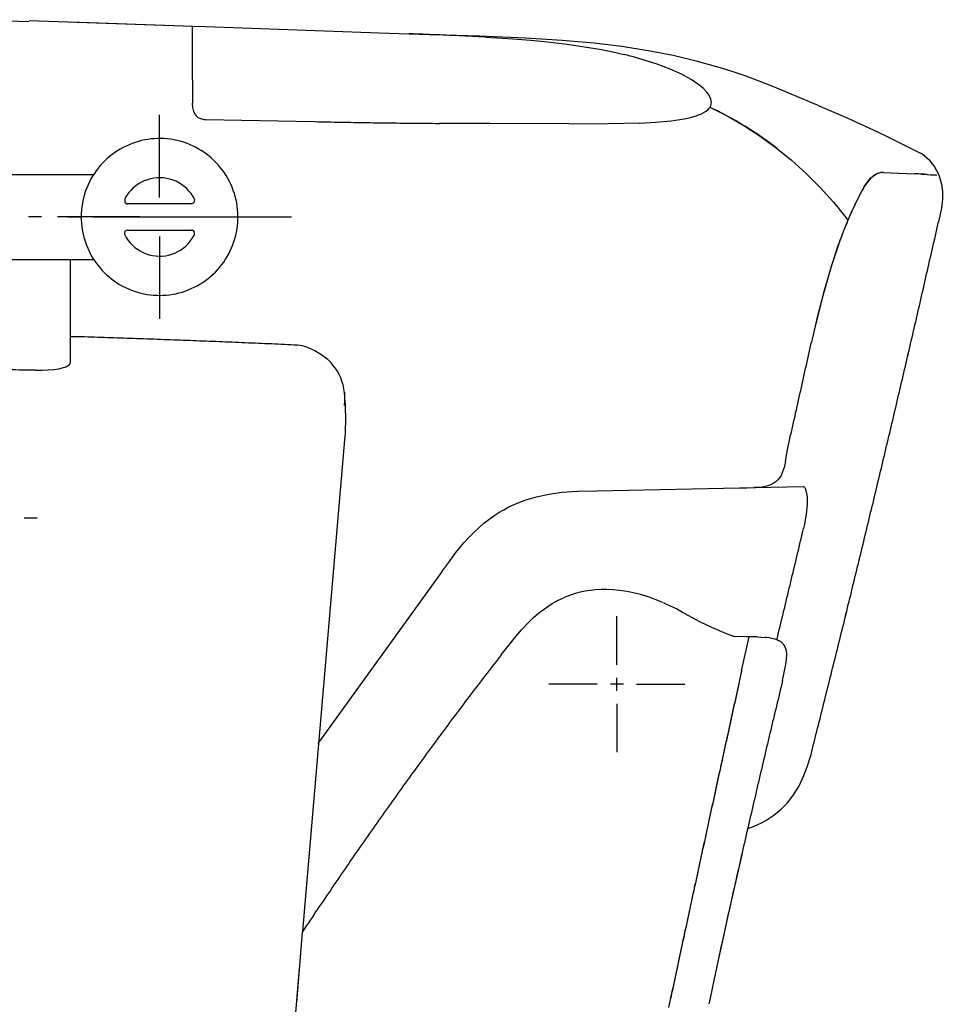
# Model space of a CAD drawing. Extents: x -1 to 7269, y -354 to 4809.
# Drawn here: x 5982 to 6123, y 836 to 987 of the extents above; entities that cross this region are included whole.
import ezdxf

# ---------------------------------------------------------------- set-up
doc = ezdxf.new("R2010")
doc.units = 0
doc.layers.add('温水洗浄便座', color=7, linetype='CONTINUOUS')

msp = doc.modelspace()

# ---------------------------------------------------------------- linework, layer by layer
at = {"layer": '温水洗浄便座', "color": 6, "linetype": 'CONTINUOUS'}
for p, q in [((5970.44, 963.39), (5992.95, 963.39)), ((5970.44, 950.38), (5992.95, 950.38))]:
    msp.add_line(p, q, dxfattribs=at)
at = {"layer": '温水洗浄便座', "color": 6, "linetype": 'CONTINUOUS', "flags": 128}
for points in [[(5983.04, 986.75), (5973.85, 987.06)], [(5983.05, 986.94), (6008.13, 986.07)], [(5989.33, 986.73), (6008.13, 986.07)], [(6008.06, 986.07), (6008.13, 986.07)], [(6008.07, 985.76), (6008.06, 986.07)], [(6008.09, 983.17), (6008.09, 983.67), (6008.09, 984.17), (6008.09, 984.67), (6008.08, 985.17), (6008.07, 985.67), (6008.07, 985.76)], [(6008.1, 986.07), (6008.14, 986.07)], [(6008.13, 986.07), (6010.1, 986)], [(6010.1, 986), (6036.63, 985.07)], [(6010.1, 986), (6036.63, 985.07)], [(6036.64, 985.07), (6045.84, 984.75)], [(6036.64, 985.07), (6041.22, 984.91)], [(6045.84, 984.74), (6045.35, 984.76), (6044.84, 984.77), (6044.34, 984.79), (6043.84, 984.81), (6043.34, 984.83), (6042.85, 984.85), (6042.35, 984.87), (6041.85, 984.88), (6041.34, 984.91), (6041.22, 984.91)], [(6045.84, 984.75), (6045.84, 984.74)], [(6052.9, 984.4), (6052.41, 984.43), (6051.91, 984.45), (6051.41, 984.48), (6050.91, 984.51), (6050.41, 984.53), (6049.91, 984.56), (6049.41, 984.58), (6048.91, 984.6), (6048.41, 984.62), (6047.91, 984.65), (6047.41, 984.67), (6046.91, 984.69), (6046.41, 984.71), (6045.91, 984.73), (6045.84, 984.74)], [(6103.75, 973.98), (6100.32, 975.42), (6096.88, 976.84), (6094.78, 977.67), (6092.65, 978.45), (6090.85, 979.06), (6089.03, 979.64), (6085.36, 980.67), (6081.62, 981.57), (6077.8, 982.32), (6073.77, 982.95), (6069.56, 983.45), (6064.64, 983.89), (6059.07, 984.23), (6051.98, 984.53), (6048.42, 984.66)], [(6052.9, 984.4), (6056.39, 984.19), (6059.86, 983.91), (6062.43, 983.66), (6064.99, 983.37), (6067.09, 983.08)], [(6008.08, 977.86), (6008.08, 978.36), (6008.09, 978.87), (6008.09, 979.37), (6008.09, 979.87), (6008.09, 980.36), (6008.09, 980.86), (6008.09, 981.36), (6008.09, 981.86), (6008.09, 982.37), (6008.09, 982.87), (6008.09, 983.17)], [(6067.09, 983.08), (6070.65, 982.48), (6072.4, 982.13), (6074.13, 981.73), (6074.17, 981.72)], [(6076.53, 981.1), (6076.05, 981.24), (6075.57, 981.36), (6075.08, 981.49), (6074.6, 981.62), (6074.17, 981.72)], [(6085.56, 977.12), (6084.4, 977.9), (6082.91, 978.71), (6081.16, 979.51), (6079.06, 980.3), (6076.53, 981.1)], [(6008.08, 977.86), (6008.08, 974.29)], [(6086.81, 975.97), (6086.22, 976.57), (6085.56, 977.12)], [(6087.27, 975.28), (6087.01, 975.7), (6086.8, 975.97)], [(6087.12, 973.48), (6087.28, 973.69), (6087.4, 973.93), (6087.47, 974.17), (6087.5, 974.41), (6087.43, 974.89), (6087.27, 975.28)], [(6008.48, 972.55), (6008.25, 973.04), (6008.11, 973.64), (6008.08, 974.29)], [(6009.99, 973.84), (6010.01, 973.84)], [(6085.36, 972.43), (6085.86, 972.62), (6086.32, 972.85), (6086.68, 973.07), (6086.99, 973.33), (6087.12, 973.48)], [(6087.27, 973.67), (6088.6, 973.01), (6089.92, 972.33), (6092.48, 970.85), (6094.98, 969.23), (6097.42, 967.46), (6099.76, 965.57), (6102.02, 963.53), (6104.16, 961.38), (6106.2, 959.12), (6108.13, 956.73), (6108.39, 956.38)], [(6092.03, 971.13), (6091.6, 971.38), (6091.17, 971.63), (6090.73, 971.87), (6090.3, 972.12), (6089.86, 972.35), (6089.41, 972.59), (6088.98, 972.82), (6088.53, 973.05), (6088.08, 973.27), (6087.63, 973.49), (6087.27, 973.67)], [(6103.75, 973.98), (6108.38, 972.01), (6112.92, 969.91), (6114.42, 969.18)], [(6003.03, 959.88), (6003.03, 972.48)], [(6008.48, 972.55), (6008.64, 972.35), (6008.83, 972.17), (6009.27, 971.93), (6009.81, 971.81), (6010.07, 971.8)], [(6081.31, 971.6), (6083.35, 971.91), (6084.27, 972.11), (6085.18, 972.37), (6085.36, 972.43)], [(6010.07, 971.8), (6026.74, 971.46)], [(6026.74, 971.46), (6027.24, 971.45), (6027.74, 971.44), (6028.24, 971.43), (6028.74, 971.42), (6029.24, 971.41), (6029.74, 971.4), (6030.24, 971.39), (6030.74, 971.39), (6031.24, 971.37), (6031.74, 971.37), (6032.24, 971.36), (6032.74, 971.35), (6033.24, 971.34), (6033.74, 971.33), (6034.24, 971.32), (6034.74, 971.32), (6035.24, 971.31), (6035.74, 971.3), (6036.24, 971.3), (6036.3, 971.3)], [(6036.3, 971.3), (6036.79, 971.29), (6037.3, 971.28), (6037.8, 971.27), (6038.3, 971.27), (6038.8, 971.27), (6039.3, 971.26), (6039.8, 971.25), (6040.29, 971.25), (6040.79, 971.25), (6041.3, 971.24), (6041.8, 971.23), (6042.3, 971.23), (6042.8, 971.22), (6043.3, 971.22), (6043.8, 971.22), (6044.29, 971.21), (6044.8, 971.21), (6045.3, 971.2), (6045.8, 971.2), (6045.87, 971.2)], [(6065.69, 971.11), (6053.56, 971.17), (6045.87, 971.2)], [(6076.53, 971.25), (6071.7, 971.13), (6066.26, 971.1), (6065.69, 971.11)], [(6076.53, 971.25), (6078.92, 971.38), (6081.31, 971.6)], [(6097.54, 967.37), (6097.14, 967.68), (6096.74, 967.98), (6096.34, 968.28), (6095.93, 968.56), (6095.52, 968.85), (6095.11, 969.14), (6094.7, 969.43), (6094.28, 969.7), (6093.87, 969.98), (6093.44, 970.25), (6093.02, 970.51), (6092.6, 970.78), (6092.17, 971.04), (6092.03, 971.13)], [(6003.03, 944.88), (6003.53, 944.89), (6004.03, 944.92), (6004.53, 944.98), (6005.02, 945.05), (6005.51, 945.14), (6006, 945.25), (6006.48, 945.39), (6006.96, 945.54), (6007.43, 945.72), (6007.89, 945.91), (6008.34, 946.12), (6008.78, 946.35), (6009.21, 946.6), (6009.64, 946.87), (6010.05, 947.15), (6010.45, 947.45), (6010.84, 947.76), (6011.21, 948.1), (6011.57, 948.45), (6011.91, 948.81), (6012.24, 949.19), (6012.55, 949.58), (6012.85, 949.98), (6013.13, 950.4), (6013.39, 950.83), (6013.63, 951.26), (6013.86, 951.71), (6014.06, 952.16), (6014.25, 952.63), (6014.42, 953.1), (6014.57, 953.57), (6014.7, 954.06), (6014.8, 954.55), (6014.89, 955.04), (6014.96, 955.53), (6015, 956.03), (6015.03, 956.53), (6015.03, 957.03), (6015.01, 957.53), (6014.98, 958.03), (6014.91, 958.52), (6014.84, 959.02), (6014.74, 959.51), (6014.62, 959.99), (6014.48, 960.47), (6014.32, 960.94), (6014.15, 961.42), (6013.94, 961.88), (6013.73, 962.32), (6013.49, 962.76), (6013.24, 963.2), (6012.97, 963.61), (6012.68, 964.02), (6012.37, 964.42), (6012.05, 964.8), (6011.71, 965.17), (6011.36, 965.52), (6010.99, 965.86), (6010.61, 966.19), (6010.22, 966.49), (6009.81, 966.79), (6009.39, 967.06), (6008.96, 967.32), (6008.52, 967.56), (6008.07, 967.77), (6007.61, 967.97), (6007.15, 968.16), (6006.67, 968.32), (6006.19, 968.46), (6005.71, 968.58), (6005.22, 968.68), (6004.73, 968.76), (6004.23, 968.82), (6003.73, 968.86), (6003.24, 968.88), (6002.74, 968.88), (6002.24, 968.85), (6001.74, 968.81), (6001.24, 968.75), (6000.75, 968.66), (6000.26, 968.56), (5999.78, 968.43), (5999.3, 968.29), (5998.83, 968.12), (5998.36, 967.94), (5997.9, 967.73), (5997.46, 967.51), (5997.02, 967.27), (5996.59, 967.01), (5996.18, 966.73), (5995.77, 966.44), (5995.38, 966.13), (5995, 965.8), (5994.64, 965.46), (5994.29, 965.1), (5993.95, 964.73), (5993.64, 964.35), (5993.33, 963.95), (5993.05, 963.54), (5992.77, 963.12), (5992.53, 962.69), (5992.29, 962.24), (5992.08, 961.79), (5991.89, 961.33), (5991.71, 960.86), (5991.55, 960.39), (5991.42, 959.91), (5991.3, 959.42), (5991.21, 958.93), (5991.13, 958.43), (5991.07, 957.94), (5991.05, 957.44), (5991.03, 956.94), (5991.04, 956.44), (5991.07, 955.94), (5991.12, 955.44), (5991.19, 954.95), (5991.28, 954.45), (5991.39, 953.97), (5991.52, 953.49), (5991.67, 953.01), (5991.84, 952.54), (5992.03, 952.08), (5992.25, 951.62), (5992.47, 951.18), (5992.72, 950.74), (5992.99, 950.32), (5993.27, 949.91), (5993.56, 949.51), (5993.88, 949.12), (5994.21, 948.75), (5994.56, 948.39), (5994.92, 948.04), (5995.29, 947.71), (5995.68, 947.4), (5996.08, 947.09), (5996.5, 946.82), (5996.92, 946.55), (5997.36, 946.3), (5997.81, 946.08), (5998.26, 945.87), (5998.72, 945.68), (5999.19, 945.51), (5999.67, 945.37), (6000.15, 945.23), (6000.64, 945.13), (6001.13, 945.03), (6001.62, 944.96), (6002.12, 944.91), (6002.62, 944.89), (6003.03, 944.88)], [(6114.41, 969.19), (6116.97, 967.94), (6119.51, 966.64)], [(6120.13, 966.25), (6119.72, 966.53), (6119.48, 966.66)], [(6120.13, 966.25), (6120.76, 965.69), (6121.3, 965.03)], [(6121.3, 965.03), (6121.24, 965.08)], [(6121.3, 965.03), (6121.64, 964.53), (6121.94, 964.01), (6122.19, 963.51), (6122.4, 962.98), (6122.7, 961.91), (6122.84, 960.79), (6122.84, 959.58), (6122.69, 958.24), (6122.36, 956.58), (6122.26, 956.13)], [(6121.3, 965.03), (6121.64, 964.53), (6121.94, 964.01), (6122.19, 963.51), (6122.4, 962.98), (6122.7, 961.91), (6122.84, 960.79), (6122.84, 959.58), (6122.69, 958.24), (6122.36, 956.58), (6122.26, 956.13)], [(6008.37, 959.61), (6008.13, 960.04), (6007.85, 960.46), (6007.53, 960.85), (6007.19, 961.21), (6006.82, 961.54), (6006.41, 961.84), (6005.99, 962.1), (6005.55, 962.33), (6005.09, 962.52), (6004.61, 962.67), (6004.12, 962.78), (6003.63, 962.85), (6003.12, 962.88), (6002.63, 962.87), (6002.13, 962.81), (6001.64, 962.72), (6001.16, 962.58), (6000.69, 962.41), (6000.24, 962.19), (5999.81, 961.95), (5999.4, 961.66), (5999.01, 961.34), (5998.66, 960.99), (5998.33, 960.61), (5998.04, 960.21), (5997.78, 959.78), (5997.69, 959.61)], [(6110.9, 961.52), (6111.26, 962.05), (6111.6, 962.5), (6111.91, 962.85), (6112.23, 963.14), (6112.75, 963.49), (6113.26, 963.68), (6113.39, 963.7)], [(6111.84, 962.76), (6112.14, 963.06), (6112.44, 963.3), (6112.72, 963.48), (6112.99, 963.6), (6113.39, 963.7)], [(6113.39, 963.7), (6113.5, 963.71)], [(6113.39, 963.7), (6113.5, 963.71)], [(6113.85, 963.7), (6113.5, 963.7)], [(6113.85, 963.7), (6113.5, 963.7)], [(6113.85, 963.7), (6116.17, 963.59), (6118.64, 963.49)], [(6113.85, 963.7), (6116.13, 963.59), (6118.64, 963.49)], [(6119.69, 963.43), (6119.19, 963.46), (6118.69, 963.49), (6118.64, 963.49)], [(6120.51, 963.37), (6120.01, 963.41), (6119.51, 963.44), (6119.01, 963.47), (6118.64, 963.49)], [(6119.69, 963.43), (6120.51, 963.37)], [(6120.51, 963.37), (6121.14, 963.33)], [(6120.51, 963.37), (6121.01, 963.34), (6121.51, 963.31)], [(6121.14, 963.33), (6121.51, 963.31)], [(6121.51, 963.31), (6121.61, 963.31)], [(6121.51, 963.31), (6121.61, 963.31)], [(6121.61, 963.31), (6121.98, 963.3)], [(6121.61, 963.31), (6121.98, 963.3)], [(6110.9, 961.52), (6110.64, 961.09), (6110.62, 961.04)], [(6110.75, 961.27), (6110.62, 961.04)], [(6110.9, 961.52), (6110.75, 961.27)], [(6111.84, 962.76), (6111.37, 962.21), (6110.9, 961.52)], [(6110.54, 960.9), (6109.48, 958.83), (6108.85, 957.44), (6108.18, 955.86), (6107.72, 954.73)], [(6110.54, 960.9), (6109.79, 959.48), (6108.99, 957.76)], [(6110.62, 961.04), (6110.54, 960.9)], [(6110.62, 961.04), (6110.54, 960.9)], [(5997.69, 959.61), (5997.69, 959.16), (5998.04, 958.89), (5998.13, 958.88)], [(6007.93, 958.88), (5998.13, 958.88)], [(6007.93, 958.88), (6008.33, 959.08), (6008.41, 959.52), (6008.37, 959.61)], [(5984.96, 956.88), (5982.96, 956.88)], [(6000.03, 956.88), (5987.43, 956.88)], [(5988.94, 956.88), (5990.94, 956.88)], [(5992.94, 956.88), (6006.94, 956.88)], [(6006.03, 956.88), (6018.63, 956.88)], [(6008.94, 956.88), (6010.94, 956.88)], [(6012.94, 956.88), (6023.22, 956.88)], [(6108.99, 957.76), (6108.78, 957.3), (6108.58, 956.84), (6108.39, 956.38), (6108.2, 955.91), (6108.01, 955.46), (6107.82, 954.99), (6107.72, 954.73)], [(6103.14, 876.21), (6103.26, 876.69), (6103.38, 877.17), (6103.5, 877.66), (6103.63, 878.15), (6103.75, 878.63), (6103.87, 879.11), (6103.99, 879.6), (6104.12, 880.09), (6104.24, 880.57), (6104.36, 881.05), (6104.48, 881.54), (6104.61, 882.03), (6104.72, 882.51), (6104.84, 882.99), (6104.96, 883.48), (6105.08, 883.97), (6105.21, 884.45), (6105.33, 884.94), (6105.45, 885.42), (6105.57, 885.91), (6105.69, 886.39), (6105.81, 886.88), (6105.93, 887.36), (6106.05, 887.85), (6106.18, 888.33), (6106.3, 888.82), (6106.42, 889.3), (6106.54, 889.79), (6106.66, 890.28), (6106.78, 890.76), (6106.9, 891.24), (6107.02, 891.73), (6107.14, 892.22), (6107.26, 892.7), (6107.38, 893.18), (6107.5, 893.67), (6107.62, 894.16), (6107.74, 894.64), (6107.86, 895.13), (6107.98, 895.61), (6108.09, 896.1), (6108.21, 896.58), (6108.33, 897.07), (6108.45, 897.56), (6108.57, 898.04), (6108.69, 898.52), (6108.81, 899.01), (6108.93, 899.5), (6109.04, 899.98), (6109.16, 900.47), (6109.28, 900.96), (6109.4, 901.44), (6109.52, 901.92), (6109.64, 902.41), (6109.76, 902.9), (6109.88, 903.39), (6110, 903.87), (6110.12, 904.36), (6110.23, 904.84), (6110.35, 905.33), (6110.47, 905.81), (6110.58, 906.3), (6110.7, 906.79), (6110.82, 907.27), (6110.93, 907.76), (6111.05, 908.24), (6111.17, 908.73), (6111.29, 909.21), (6111.41, 909.7), (6111.53, 910.19), (6111.64, 910.67), (6111.76, 911.16), (6111.87, 911.65), (6111.99, 912.13), (6112.11, 912.62), (6112.23, 913.1), (6112.34, 913.59), (6112.46, 914.07), (6112.58, 914.56), (6112.69, 915.05), (6112.81, 915.53), (6112.92, 916.02), (6113.04, 916.51), (6113.16, 917), (6113.28, 917.48), (6113.39, 917.97), (6113.51, 918.46), (6113.62, 918.94), (6113.73, 919.42), (6113.85, 919.91), (6113.97, 920.4), (6114.09, 920.88), (6114.2, 921.37), (6114.31, 921.86), (6114.43, 922.34), (6114.55, 922.83), (6114.66, 923.32), (6114.78, 923.8), (6114.89, 924.29), (6115, 924.78), (6115.12, 925.26), (6115.24, 925.75), (6115.35, 926.24), (6115.46, 926.73), (6115.58, 927.21), (6115.7, 927.7), (6115.81, 928.19), (6115.92, 928.67), (6116.04, 929.16), (6116.15, 929.65), (6116.27, 930.13), (6116.38, 930.62), (6116.49, 931.11), (6116.61, 931.59), (6116.73, 932.08), (6116.84, 932.57), (6116.95, 933.05), (6117.07, 933.54), (6117.18, 934.03), (6117.29, 934.51), (6117.4, 935), (6117.52, 935.49), (6117.63, 935.97), (6117.75, 936.46), (6117.86, 936.95), (6117.98, 937.44), (6118.09, 937.92), (6118.2, 938.41), (6118.31, 938.9), (6118.43, 939.38), (6118.54, 939.87), (6118.65, 940.36), (6118.77, 940.84), (6118.88, 941.33), (6118.98, 941.82), (6119.1, 942.3), (6119.21, 942.79), (6119.32, 943.28), (6119.44, 943.76), (6119.55, 944.25), (6119.66, 944.74), (6119.77, 945.23), (6119.89, 945.72), (6119.99, 946.21), (6120.11, 946.69), (6120.22, 947.18), (6120.33, 947.67), (6120.44, 948.15), (6120.56, 948.64), (6120.66, 949.13), (6120.78, 949.61), (6120.89, 950.1), (6121, 950.59), (6121.11, 951.08), (6121.22, 951.57), (6121.33, 952.05), (6121.45, 952.54), (6121.55, 953.03), (6121.67, 953.52), (6121.78, 954), (6121.88, 954.49), (6122, 954.98), (6122.11, 955.47), (6122.22, 955.96), (6122.26, 956.13)], [(6103.14, 876.21), (6103.26, 876.69), (6103.38, 877.17), (6103.5, 877.66), (6103.63, 878.15), (6103.75, 878.63), (6103.87, 879.11), (6103.99, 879.6), (6104.12, 880.09), (6104.24, 880.57), (6104.36, 881.05), (6104.48, 881.54), (6104.61, 882.03), (6104.72, 882.51), (6104.84, 882.99), (6104.96, 883.48), (6105.08, 883.97), (6105.21, 884.45), (6105.33, 884.94), (6105.45, 885.42), (6105.57, 885.91), (6105.69, 886.39), (6105.81, 886.88), (6105.93, 887.36), (6106.05, 887.85), (6106.18, 888.33), (6106.3, 888.82), (6106.42, 889.3), (6106.54, 889.79), (6106.66, 890.28), (6106.78, 890.76), (6106.9, 891.24), (6107.02, 891.73), (6107.14, 892.22), (6107.26, 892.7), (6107.38, 893.18), (6107.5, 893.67), (6107.62, 894.16), (6107.74, 894.64), (6107.86, 895.13), (6107.98, 895.61), (6108.1, 896.1), (6108.21, 896.58), (6108.33, 897.07), (6108.45, 897.56), (6108.57, 898.04), (6108.69, 898.52), (6108.81, 899.01), (6108.93, 899.5), (6109.04, 899.98), (6109.16, 900.47), (6109.28, 900.96), (6109.4, 901.44), (6109.52, 901.92), (6109.64, 902.41), (6109.76, 902.9), (6109.88, 903.39), (6110, 903.87), (6110.12, 904.36), (6110.23, 904.84), (6110.35, 905.33), (6110.47, 905.81), (6110.58, 906.3), (6110.7, 906.79), (6110.82, 907.27), (6110.93, 907.76), (6111.05, 908.24), (6111.17, 908.73), (6111.29, 909.21), (6111.41, 909.7), (6111.53, 910.19), (6111.64, 910.67), (6111.76, 911.16), (6111.87, 911.65), (6111.99, 912.13), (6112.11, 912.62), (6112.23, 913.1), (6112.34, 913.59), (6112.46, 914.07), (6112.58, 914.56), (6112.69, 915.05), (6112.81, 915.53), (6112.92, 916.02), (6113.04, 916.51), (6113.16, 917), (6113.28, 917.48), (6113.39, 917.97), (6113.51, 918.46), (6113.62, 918.94), (6113.73, 919.42), (6113.85, 919.91), (6113.97, 920.4), (6114.09, 920.88), (6114.2, 921.37), (6114.31, 921.86), (6114.43, 922.34), (6114.55, 922.83), (6114.66, 923.32), (6114.78, 923.8), (6114.89, 924.29), (6115, 924.78), (6115.12, 925.26), (6115.24, 925.75), (6115.35, 926.24), (6115.46, 926.73), (6115.58, 927.21), (6115.7, 927.7), (6115.81, 928.19), (6115.92, 928.67), (6116.04, 929.16), (6116.15, 929.65), (6116.27, 930.13), (6116.38, 930.62), (6116.49, 931.11), (6116.61, 931.59), (6116.73, 932.08), (6116.84, 932.57), (6116.95, 933.05), (6117.07, 933.54), (6117.18, 934.03), (6117.29, 934.51), (6117.4, 935), (6117.52, 935.49), (6117.64, 935.97), (6117.75, 936.46), (6117.86, 936.95), (6117.98, 937.44), (6118.09, 937.92), (6118.2, 938.41), (6118.31, 938.9), (6118.43, 939.38), (6118.54, 939.87), (6118.65, 940.36), (6118.77, 940.84), (6118.88, 941.33), (6118.99, 941.82), (6119.1, 942.3), (6119.21, 942.79), (6119.32, 943.28), (6119.44, 943.76), (6119.55, 944.25), (6119.66, 944.74), (6119.77, 945.23), (6119.89, 945.72), (6120, 946.21), (6120.11, 946.69), (6120.22, 947.18), (6120.33, 947.67), (6120.44, 948.15), (6120.56, 948.64), (6120.66, 949.13), (6120.78, 949.61), (6120.89, 950.1), (6121, 950.59), (6121.11, 951.08), (6121.22, 951.57), (6121.33, 952.05), (6121.45, 952.54), (6121.55, 953.03), (6121.67, 953.52), (6121.78, 954), (6121.88, 954.49), (6122, 954.98), (6122.11, 955.47), (6122.22, 955.96), (6122.26, 956.13)], [(5998.13, 954.88), (5997.73, 954.68), (5997.65, 954.24), (5997.69, 954.16)], [(5997.69, 954.16), (5997.93, 953.72), (5998.21, 953.3), (5998.52, 952.92), (5998.87, 952.56), (5999.24, 952.22), (5999.65, 951.93), (6000.07, 951.67), (6000.51, 951.43), (6000.98, 951.24), (6001.45, 951.09), (6001.94, 950.98), (6002.43, 950.91), (6002.93, 950.88), (6003.44, 950.9), (6003.93, 950.95), (6004.42, 951.05), (6004.9, 951.18), (6005.37, 951.36), (6005.82, 951.57), (6006.25, 951.82), (6006.66, 952.1), (6007.05, 952.42), (6007.4, 952.77), (6007.73, 953.16), (6008.02, 953.56), (6008.28, 953.98), (6008.37, 954.16)], [(5998.13, 954.88), (6007.93, 954.88)], [(6003.03, 953.88), (6003.03, 941.28)], [(6008.37, 954.16), (6008.38, 954.6), (6008.02, 954.88), (6007.93, 954.88)], [(6107.57, 954.34), (6107.39, 953.87), (6107.22, 953.4), (6107.05, 952.93), (6107.04, 952.92)], [(6107.53, 954.23), (6107.35, 953.76), (6107.17, 953.29), (6107.04, 952.92)], [(6107.57, 954.34), (6107.53, 954.23)], [(6107.72, 954.73), (6107.57, 954.34)], [(6107.72, 954.73), (6107.57, 954.34)], [(6107.04, 952.92), (6105.92, 949.59), (6104.76, 945.61), (6103.59, 941.08), (6103.11, 939.02)], [(6107.04, 952.92), (6106.87, 952.45), (6106.71, 951.98), (6106.55, 951.5), (6106.38, 951.03), (6106.23, 950.55), (6106.08, 950.08), (6105.92, 949.6), (6105.78, 949.13), (6105.66, 948.76)], [(5989.33, 950.38), (5989.33, 938.57)], [(6105.66, 948.76), (6104.54, 944.82), (6103.43, 940.39), (6103.11, 939.02)], [(5989.33, 945.12), (5989.33, 938.57)], [(6103.11, 939.02), (6102.92, 938.2)], [(6103.11, 939.02), (6102.92, 938.2)], [(5989.33, 938.57), (5989.33, 935.74)], [(6001.56, 938.18), (6001.06, 938.2), (6000.56, 938.21), (6000.06, 938.23), (5999.56, 938.25), (5999.06, 938.26), (5998.56, 938.28), (5998.06, 938.3), (5997.56, 938.32), (5997.06, 938.33), (5996.56, 938.35), (5996.06, 938.37), (5995.56, 938.38), (5995.06, 938.39), (5994.56, 938.41), (5994.06, 938.43), (5993.56, 938.44), (5993.06, 938.46), (5992.56, 938.47), (5992.06, 938.49), (5991.56, 938.51), (5991.06, 938.52), (5990.57, 938.54), (5990.07, 938.55), (5989.56, 938.56), (5989.33, 938.57)], [(6024.14, 937.26), (6023.64, 937.28), (6023.14, 937.31), (6022.65, 937.33), (6022.15, 937.35), (6021.65, 937.37), (6021.14, 937.39), (6020.65, 937.41), (6020.15, 937.44), (6019.65, 937.46), (6019.15, 937.48), (6018.65, 937.51), (6018.15, 937.53), (6017.65, 937.55), (6017.15, 937.57), (6016.65, 937.59), (6016.15, 937.61), (6015.66, 937.63), (6015.15, 937.65), (6014.65, 937.68), (6014.15, 937.7), (6013.65, 937.72), (6013.15, 937.74), (6012.66, 937.75), (6012.16, 937.77), (6011.66, 937.8), (6011.15, 937.82), (6010.65, 937.84), (6010.16, 937.86), (6009.66, 937.87), (6009.16, 937.89), (6008.66, 937.92), (6008.16, 937.94), (6007.66, 937.95), (6007.16, 937.97), (6006.66, 937.99), (6006.16, 938.01), (6005.66, 938.03), (6005.16, 938.05), (6004.66, 938.06), (6004.16, 938.08), (6003.66, 938.1), (6003.16, 938.12), (6002.66, 938.14), (6002.17, 938.16), (6001.66, 938.18), (6001.56, 938.18)], [(6025.58, 936.96), (6024.87, 937.16), (6024.14, 937.26)], [(6025.58, 936.96), (6024.87, 937.16), (6024.14, 937.26)], [(6099.07, 921.03), (6099.19, 921.52), (6099.3, 922), (6099.41, 922.49), (6099.52, 922.98), (6099.62, 923.47), (6099.74, 923.96), (6099.84, 924.45), (6099.96, 924.93), (6100.07, 925.42), (6100.17, 925.91), (6100.29, 926.39), (6100.39, 926.88), (6100.51, 927.37), (6100.61, 927.86), (6100.72, 928.35), (6100.83, 928.83), (6100.94, 929.32), (6101.05, 929.81), (6101.16, 930.3), (6101.27, 930.79), (6101.37, 931.28), (6101.49, 931.76), (6101.59, 932.25), (6101.71, 932.74), (6101.81, 933.23), (6101.92, 933.72), (6102.03, 934.2), (6102.14, 934.69), (6102.25, 935.18), (6102.35, 935.66), (6102.46, 936.16), (6102.57, 936.65), (6102.68, 937.13), (6102.78, 937.62), (6102.8, 937.67)], [(6099.07, 921.03), (6099.19, 921.52), (6099.3, 922), (6099.41, 922.49), (6099.52, 922.98), (6099.62, 923.47), (6099.74, 923.96), (6099.84, 924.45), (6099.96, 924.93), (6100.07, 925.42), (6100.17, 925.91), (6100.29, 926.39), (6100.39, 926.88), (6100.51, 927.37), (6100.61, 927.86), (6100.72, 928.35), (6100.83, 928.83), (6100.94, 929.32), (6101.05, 929.81), (6101.16, 930.3), (6101.27, 930.79), (6101.37, 931.28), (6101.49, 931.76), (6101.59, 932.25), (6101.71, 932.74), (6101.81, 933.23), (6101.92, 933.72), (6102.03, 934.2), (6102.14, 934.69), (6102.25, 935.18), (6102.35, 935.66), (6102.46, 936.16), (6102.57, 936.65), (6102.68, 937.13), (6102.78, 937.62), (6102.8, 937.67)], [(6102.92, 938.2), (6102.8, 937.67)], [(6102.92, 938.2), (6102.8, 937.67)], [(5989.33, 935.74), (5989.33, 934.52)], [(6028.76, 935.05), (6027.87, 935.75), (6026.78, 936.41), (6026.19, 936.71), (6025.58, 936.96)], [(6028.76, 935.05), (6027.87, 935.75), (6026.78, 936.41), (6026.19, 936.71), (6025.58, 936.96)], [(5984.04, 933.41), (5985.04, 933.41), (5986, 933.46), (5986.85, 933.54), (5987.61, 933.65), (5988.18, 933.79), (5988.66, 933.94), (5988.96, 934.08), (5989.18, 934.23), (5989.28, 934.35), (5989.33, 934.52)], [(6030.15, 933.41), (6029.87, 933.83), (6029.56, 934.22), (6029.23, 934.59), (6028.88, 934.94), (6028.76, 935.05)], [(6030.15, 933.41), (6029.87, 933.83), (6029.56, 934.22), (6029.23, 934.59), (6028.88, 934.94), (6028.76, 935.05)], [(5984.04, 933.41), (5983.54, 933.42), (5983.04, 933.43), (5982.54, 933.43), (5982.04, 933.44), (5981.53, 933.45), (5981.03, 933.46), (5980.53, 933.46), (5980.04, 933.47), (5979.54, 933.48), (5979.04, 933.48), (5978.54, 933.49), (5978.04, 933.5), (5977.53, 933.51), (5977.03, 933.51), (5976.54, 933.52), (5976.04, 933.52), (5975.54, 933.53), (5975.04, 933.53), (5974.54, 933.53), (5974.03, 933.54), (5973.84, 933.54)], [(6031.35, 928.04), (6031.39, 928.69), (6031.38, 929.36), (6031.33, 929.98), (6031.24, 930.6), (6031.11, 931.17), (6030.95, 931.73), (6030.75, 932.27), (6030.51, 932.79), (6030.15, 933.41)], [(6031.33, 930.01), (6031.35, 929.72)], [(6031.52, 926.13), (6031.52, 926.63), (6031.5, 927.12), (6031.49, 927.62), (6031.47, 928.12), (6031.44, 928.62), (6031.4, 929.12), (6031.37, 929.62), (6031.35, 929.72)], [(6024.97, 847.59), (6031.41, 922.77), (6031.44, 923.27), (6031.47, 923.78), (6031.49, 924.28), (6031.51, 924.77), (6031.52, 925.27), (6031.52, 925.77), (6031.52, 926.13)], [(6098.86, 919.45), (6099.07, 921.03)], [(6098.86, 919.45), (6098.64, 918.55), (6098.34, 917.71), (6098.15, 917.32), (6097.91, 916.96), (6097.67, 916.67), (6097.4, 916.41), (6096.81, 916), (6096.11, 915.71), (6095.3, 915.55), (6094.28, 915.48), (6093.98, 915.47)], [(6046.19, 902.53), (6047.23, 903.96), (6048.4, 905.51), (6049.62, 906.99), (6050.39, 907.84), (6051.19, 908.66), (6051.93, 909.35), (6052.68, 910.01), (6053.42, 910.59), (6054.19, 911.14), (6054.94, 911.63), (6055.72, 912.08), (6056.5, 912.5), (6057.3, 912.88), (6058.96, 913.54), (6060.71, 914.06), (6062.59, 914.46), (6064.65, 914.74), (6067.01, 914.9), (6069.97, 914.99)], [(6046.19, 902.53), (6047.23, 903.96), (6048.4, 905.51), (6049.62, 906.99), (6050.39, 907.84), (6051.19, 908.66), (6051.93, 909.35), (6052.68, 910.01), (6053.42, 910.59), (6054.19, 911.14), (6054.94, 911.63), (6055.72, 912.08), (6056.5, 912.5), (6057.3, 912.88), (6058.96, 913.54), (6060.71, 914.06), (6062.59, 914.46), (6064.65, 914.74), (6067.01, 914.9), (6069.97, 914.99)], [(6069.97, 914.99), (6089.37, 915.38)], [(6089.37, 915.38), (6101.54, 915.63)], [(6089.37, 915.38), (6092.9, 915.45)], [(6101.54, 915.63), (6101.59, 915.62), (6101.63, 915.61), (6101.72, 915.53), (6101.9, 915.22), (6102.07, 914.55), (6102.13, 914.04)], [(6102.13, 914.04), (6102.16, 912.9), (6102.02, 911.41), (6101.68, 909.61), (6101.59, 909.18)], [(5982.28, 910.82), (5984.27, 910.82)], [(6097.54, 892.27), (6097.65, 892.76), (6097.77, 893.25), (6097.89, 893.73), (6098.01, 894.22), (6098.12, 894.71), (6098.24, 895.19), (6098.36, 895.67), (6098.47, 896.16), (6098.59, 896.65), (6098.71, 897.13), (6098.83, 897.62), (6098.95, 898.11), (6099.06, 898.59), (6099.18, 899.08), (6099.29, 899.57), (6099.41, 900.05), (6099.53, 900.53), (6099.64, 901.02), (6099.76, 901.51), (6099.88, 902), (6099.99, 902.48), (6100.11, 902.97), (6100.22, 903.46), (6100.34, 903.94), (6100.46, 904.43), (6100.58, 904.92), (6100.69, 905.4), (6100.81, 905.89), (6100.92, 906.37), (6101.03, 906.86), (6101.15, 907.34), (6101.27, 907.83), (6101.39, 908.32), (6101.5, 908.8), (6101.59, 909.18)], [(6046.19, 902.53), (6027.25, 876.32)], [(6046.19, 902.53), (6039.56, 893.36)], [(6073.41, 899.72), (6072.45, 899.81), (6071.49, 899.86), (6070.63, 899.86), (6069.76, 899.81), (6068.96, 899.73), (6068.16, 899.6), (6067.4, 899.45), (6066.65, 899.24), (6065.91, 899.01), (6065.19, 898.74), (6064.9, 898.61)], [(6080.04, 897.87), (6079.16, 898.25), (6078.25, 898.59), (6077.34, 898.89), (6076.43, 899.15), (6075.52, 899.37), (6074.6, 899.55), (6073.41, 899.72)], [(6055.29, 889.86), (6057.34, 892.43), (6058.41, 893.68), (6059.54, 894.86), (6060.27, 895.57), (6061.04, 896.23), (6061.74, 896.78), (6062.46, 897.29), (6063.14, 897.73), (6063.85, 898.12), (6064.88, 898.62)], [(6082.58, 896.65), (6082.13, 896.89), (6081.69, 897.11), (6081.24, 897.33), (6080.79, 897.54), (6080.33, 897.75), (6080.16, 897.82)], [(6082.58, 896.65), (6082.61, 896.64)], [(6082.58, 896.65), (6082.6, 896.64)], [(6083.53, 896.13), (6083.09, 896.37), (6082.66, 896.61), (6082.6, 896.64)], [(6073.03, 888.36), (6073.03, 895.77)], [(6083.53, 896.13), (6083.61, 896.08)], [(6083.61, 896.08), (6083.8, 895.98)], [(6083.8, 895.98), (6083.88, 895.93)], [(6083.88, 895.93), (6085.67, 894.98), (6087.51, 894.09), (6089.77, 893.15), (6091.04, 892.69)], [(6094.49, 892.62), (6092.84, 892.62), (6091.04, 892.69)], [(6092.12, 887.45), (6093.25, 892.62)], [(6094.52, 892.62), (6095.7, 892.53)], [(6096.45, 892.45), (6095.95, 892.51), (6095.7, 892.53)], [(6096.45, 892.45), (6097.19, 892.31), (6097.54, 892.19), (6097.88, 892.03)], [(6098.39, 885.93), (6098.86, 888.16), (6099, 889.1), (6099.03, 890.04), (6098.99, 890.42), (6098.9, 890.8), (6098.78, 891.09), (6098.61, 891.36), (6098.22, 891.79), (6097.87, 892.03)], [(6055.29, 889.86), (6054.99, 889.46), (6054.68, 889.07), (6054.38, 888.67), (6054.07, 888.28), (6053.77, 887.88), (6053.47, 887.48), (6053.16, 887.09), (6052.85, 886.69), (6052.55, 886.3), (6052.25, 885.89), (6051.94, 885.5), (6051.64, 885.1), (6051.34, 884.7), (6051.04, 884.31), (6050.74, 883.9), (6050.43, 883.51), (6050.13, 883.11), (6049.83, 882.71), (6049.53, 882.31), (6049.23, 881.91), (6048.93, 881.51), (6048.63, 881.11), (6048.33, 880.71), (6048.03, 880.31), (6047.73, 879.91), (6047.43, 879.51), (6047.13, 879.11), (6046.83, 878.7), (6046.54, 878.3), (6046.24, 877.9), (6045.94, 877.5), (6045.64, 877.1), (6045.35, 876.69), (6045.05, 876.29), (6044.75, 875.89), (6044.46, 875.49), (6044.16, 875.09), (6043.86, 874.68), (6043.57, 874.28), (6043.28, 873.87), (6043.27, 873.87)], [(6055.29, 889.86), (6054.99, 889.46), (6054.68, 889.07), (6054.38, 888.67), (6054.07, 888.28), (6053.77, 887.88), (6053.47, 887.48), (6053.16, 887.09), (6052.85, 886.69), (6052.55, 886.3), (6052.25, 885.89), (6051.94, 885.5), (6051.64, 885.1), (6051.34, 884.7), (6051.04, 884.31), (6050.74, 883.9), (6050.43, 883.51), (6050.13, 883.11), (6049.83, 882.71), (6049.53, 882.31), (6049.23, 881.91), (6048.93, 881.51), (6048.63, 881.11), (6048.33, 880.71), (6048.03, 880.31), (6047.73, 879.91), (6047.43, 879.51), (6047.13, 879.11), (6046.83, 878.7), (6046.54, 878.3), (6046.24, 877.9), (6045.94, 877.5), (6045.64, 877.1), (6045.35, 876.69), (6045.05, 876.29), (6044.75, 875.89), (6044.46, 875.49), (6044.16, 875.09), (6043.86, 874.68), (6043.57, 874.28), (6043.28, 873.87), (6043.27, 873.86)], [(6092.13, 887.44), (6092.02, 886.95), (6091.92, 886.47), (6091.81, 885.98), (6091.7, 885.49), (6091.59, 885), (6091.49, 884.51), (6091.38, 884.02), (6091.27, 883.54), (6091.16, 883.04), (6091.06, 882.56), (6090.95, 882.07), (6090.84, 881.58), (6090.73, 881.09), (6090.63, 880.6), (6090.52, 880.12), (6090.42, 879.63), (6090.3, 879.14), (6090.2, 878.65), (6090.09, 878.16), (6089.99, 877.67), (6089.88, 877.19), (6089.77, 876.69), (6089.66, 876.21), (6089.56, 875.72), (6089.45, 875.23), (6089.34, 874.75), (6089.24, 874.25), (6089.13, 873.77), (6089.03, 873.28), (6088.91, 872.79), (6088.81, 872.3), (6088.7, 871.81), (6088.6, 871.32), (6088.49, 870.84), (6088.38, 870.34), (6088.28, 869.86), (6088.17, 869.37), (6088.07, 868.88), (6087.95, 868.39), (6087.85, 867.9), (6087.74, 867.42), (6087.64, 866.93), (6087.53, 866.44), (6087.42, 865.95), (6087.32, 865.46), (6087.21, 864.97), (6087.11, 864.49), (6087, 863.99), (6086.9, 863.51), (6086.79, 863.02), (6086.68, 862.53), (6086.58, 862.04), (6086.47, 861.55), (6086.37, 861.07), (6086.26, 860.58), (6086.15, 860.09), (6086.05, 859.6), (6085.94, 859.11), (6085.84, 858.62), (6085.73, 858.13), (6085.63, 857.64), (6085.52, 857.16), (6085.41, 856.66), (6085.31, 856.18), (6085.2, 855.69), (6085.1, 855.2), (6084.99, 854.71), (6084.88, 854.22), (6084.78, 853.74), (6084.67, 853.25), (6084.57, 852.75), (6084.46, 852.27), (6084.36, 851.78), (6084.25, 851.29), (6084.14, 850.8), (6084.04, 850.31), (6083.93, 849.83), (6083.83, 849.33), (6083.72, 848.85), (6083.61, 848.36), (6083.51, 847.87), (6083.4, 847.38), (6083.3, 846.89), (6083.2, 846.4), (6083.09, 845.91), (6082.99, 845.42), (6082.88, 844.94), (6082.78, 844.45), (6082.67, 843.96), (6082.56, 843.47), (6082.46, 842.98), (6082.36, 842.49), (6082.25, 842), (6082.15, 841.52), (6082.04, 841.03), (6081.94, 840.53), (6081.83, 840.05), (6081.72, 839.56), (6081.62, 839.07), (6081.52, 838.58), (6081.41, 838.09), (6081.31, 837.61), (6081.2, 837.11), (6081.1, 836.63), (6080.99, 836.14)], [(6092.12, 887.45), (6091.17, 883.14)], [(6073.03, 884.36), (6073.03, 886.36)], [(6098.39, 885.93), (6098.27, 885.45), (6098.16, 884.96), (6098.04, 884.48), (6097.92, 883.99), (6097.8, 883.5), (6097.69, 883.02), (6097.57, 882.53), (6097.46, 882.04), (6097.34, 881.56), (6097.22, 881.07), (6097.1, 880.58), (6096.99, 880.1), (6096.87, 879.62), (6096.76, 879.13), (6096.64, 878.64), (6096.53, 878.15), (6096.41, 877.67), (6096.29, 877.18), (6096.18, 876.69), (6096.06, 876.21), (6095.95, 875.72), (6095.83, 875.23), (6095.72, 874.75), (6095.6, 874.26), (6095.49, 873.77), (6095.38, 873.29), (6095.26, 872.8), (6095.14, 872.31), (6095.03, 871.83), (6094.92, 871.34), (6094.8, 870.85), (6094.69, 870.37), (6094.57, 869.88), (6094.46, 869.39), (6094.35, 868.9), (6094.23, 868.42), (6094.12, 867.93), (6094.01, 867.44), (6093.89, 866.96), (6093.78, 866.47), (6093.67, 865.98), (6093.56, 865.5), (6093.44, 865.01), (6093.33, 864.52), (6093.22, 864.04), (6093.1, 863.55), (6092.99, 863.06), (6092.88, 862.58), (6092.77, 862.09), (6092.65, 861.6), (6092.54, 861.12), (6092.43, 860.62), (6092.32, 860.13), (6092.21, 859.65), (6092.18, 859.51)], [(6098.39, 885.93), (6098.27, 885.45), (6098.16, 884.96), (6098.04, 884.48), (6097.92, 883.99), (6097.8, 883.5), (6097.69, 883.02), (6097.57, 882.53), (6097.46, 882.04), (6097.34, 881.56), (6097.22, 881.07), (6097.1, 880.58), (6096.99, 880.1), (6096.87, 879.62), (6096.76, 879.13), (6096.64, 878.64), (6096.53, 878.15), (6096.41, 877.67), (6096.29, 877.18), (6096.18, 876.69), (6096.06, 876.21), (6095.95, 875.72), (6095.83, 875.23), (6095.72, 874.75), (6095.6, 874.26), (6095.49, 873.77), (6095.38, 873.29), (6095.26, 872.8), (6095.14, 872.31), (6095.03, 871.83), (6094.92, 871.34), (6094.8, 870.85), (6094.69, 870.37), (6094.57, 869.88), (6094.46, 869.39), (6094.35, 868.9), (6094.23, 868.42), (6094.12, 867.93), (6094.01, 867.44), (6093.89, 866.96), (6093.78, 866.47), (6093.67, 865.98), (6093.56, 865.5), (6093.44, 865.01), (6093.33, 864.52), (6093.22, 864.04), (6093.1, 863.55), (6092.99, 863.06), (6092.88, 862.58), (6092.77, 862.09), (6092.65, 861.6), (6092.54, 861.12), (6092.43, 860.62), (6092.32, 860.13), (6092.21, 859.65), (6092.18, 859.51)], [(6070.03, 885.37), (6062.63, 885.37)], [(6074.03, 885.37), (6072.03, 885.37)], [(6076.03, 885.37), (6083.43, 885.37)], [(6091.17, 883.14), (6091.07, 882.65), (6090.95, 882.16), (6090.85, 881.68), (6090.74, 881.18), (6090.64, 880.69), (6090.53, 880.21), (6090.42, 879.72), (6090.31, 879.23), (6090.2, 878.74), (6090.1, 878.25), (6089.99, 877.77), (6089.89, 877.28), (6089.78, 876.79), (6089.67, 876.3), (6089.56, 875.81), (6089.46, 875.33), (6089.35, 874.84), (6089.25, 874.34), (6089.14, 873.86), (6089.03, 873.37), (6088.92, 872.88), (6088.81, 872.39), (6088.71, 871.9), (6088.6, 871.42), (6088.5, 870.93), (6088.39, 870.44), (6088.29, 869.95), (6088.18, 869.46), (6088.07, 868.98), (6087.97, 868.48), (6087.9, 868.18)], [(6073.03, 882.36), (6073.03, 874.97)], [(6093.05, 863.3), (6093.78, 863.56), (6094.5, 863.85), (6095.17, 864.17), (6095.83, 864.53), (6096.45, 864.92), (6097.05, 865.33), (6097.62, 865.78), (6098.16, 866.26), (6099.17, 867.3), (6100.07, 868.47), (6100.86, 869.75), (6101.56, 871.17), (6102.17, 872.76), (6102.74, 874.64), (6103.14, 876.21)], [(6043.27, 873.86), (6042.97, 873.46), (6042.68, 873.06), (6042.39, 872.66), (6042.09, 872.25), (6041.8, 871.85), (6041.51, 871.44), (6041.21, 871.04), (6040.92, 870.63), (6040.63, 870.22), (6040.34, 869.82), (6040.05, 869.41), (6039.75, 869), (6039.46, 868.6), (6039.17, 868.19), (6038.88, 867.79), (6038.59, 867.38), (6038.3, 866.97), (6038.01, 866.56), (6037.72, 866.16), (6037.43, 865.75), (6037.14, 865.34), (6036.85, 864.93), (6036.56, 864.52), (6036.28, 864.11), (6035.99, 863.7), (6035.7, 863.3), (6035.41, 862.89), (6035.13, 862.48), (6034.84, 862.07), (6034.55, 861.66), (6034.27, 861.25), (6033.98, 860.84), (6033.7, 860.43), (6033.41, 860.02), (6033.13, 859.61), (6032.84, 859.2), (6032.55, 858.79), (6032.27, 858.38), (6031.99, 857.96), (6031.71, 857.55), (6031.42, 857.14), (6031.14, 856.73), (6030.85, 856.32), (6030.57, 855.9), (6030.29, 855.49), (6030.01, 855.08), (6029.72, 854.67), (6029.44, 854.25), (6029.17, 853.83), (6028.88, 853.42), (6028.6, 853.01), (6028.32, 852.59), (6028.05, 852.18), (6027.76, 851.77), (6027.48, 851.35), (6027.21, 850.93), (6026.92, 850.53), (6026.65, 850.11), (6026.37, 849.69), (6026.09, 849.28), (6025.82, 848.86), (6025.53, 848.44), (6025.26, 848.03), (6024.98, 847.61), (6024.88, 847.46)], [(6087.9, 868.18), (6087.79, 867.69), (6087.69, 867.2), (6087.58, 866.71), (6087.47, 866.22), (6087.37, 865.74), (6087.26, 865.24), (6087.16, 864.76), (6087.05, 864.27), (6086.94, 863.78), (6086.84, 863.29), (6086.73, 862.8), (6086.63, 862.31), (6086.52, 861.83), (6086.42, 861.33), (6086.3, 860.85), (6086.2, 860.36), (6086.09, 859.87), (6085.99, 859.38), (6085.88, 858.89), (6085.77, 858.41), (6085.67, 857.92), (6085.56, 857.43), (6085.46, 856.94), (6085.35, 856.45), (6085.24, 855.96), (6085.15, 855.47), (6085.04, 854.98), (6084.93, 854.5), (6084.83, 854), (6084.72, 853.52), (6084.62, 853.03), (6084.51, 852.54), (6084.4, 852.05), (6084.3, 851.56), (6084.19, 851.08), (6084.09, 850.59), (6083.98, 850.09), (6083.88, 849.61), (6083.77, 849.12), (6083.66, 848.63), (6083.56, 848.14), (6083.45, 847.65), (6083.35, 847.17), (6083.25, 846.67), (6083.14, 846.19), (6083.04, 845.7), (6082.93, 845.21), (6082.82, 844.72), (6082.72, 844.23), (6082.61, 843.74), (6082.51, 843.25), (6082.41, 842.76), (6082.3, 842.28), (6082.2, 841.78), (6082.09, 841.3), (6081.98, 840.81), (6081.88, 840.32), (6081.77, 839.83), (6081.67, 839.34), (6081.57, 838.86), (6081.46, 838.36), (6081.36, 837.87), (6081.25, 837.39), (6081.15, 836.9), (6081.05, 836.41), (6080.94, 835.92)], [(6092.18, 859.51), (6090.12, 850.4), (6088.13, 841.27)], [(6092.18, 859.51), (6092.07, 859.03), (6091.95, 858.54), (6091.84, 858.05), (6091.73, 857.57), (6091.62, 857.08), (6091.51, 856.59), (6091.4, 856.1), (6091.29, 855.61), (6091.18, 855.13), (6091.07, 854.64), (6090.96, 854.15), (6090.85, 853.66), (6090.74, 853.18), (6090.63, 852.68), (6090.52, 852.2), (6090.41, 851.71), (6090.3, 851.22), (6090.2, 850.74), (6090.08, 850.25), (6089.98, 849.76), (6089.87, 849.27), (6089.76, 848.78), (6089.65, 848.3), (6089.55, 847.81), (6089.44, 847.31), (6089.33, 846.83), (6089.22, 846.34), (6089.12, 845.85), (6089.01, 845.36), (6088.91, 844.87), (6088.8, 844.39), (6088.69, 843.9), (6088.59, 843.41), (6088.48, 842.92), (6088.38, 842.43), (6088.27, 841.95), (6088.17, 841.45), (6088.13, 841.27)], [(6024.88, 847.46), (6023.99, 836.65)], [(6024.88, 847.46), (6024.88, 847.46)], [(6015.33, 731.16), (6015.98, 739.07), (6016.63, 746.97), (6017.29, 754.87), (6017.93, 762.78), (6018.58, 770.68), (6019.23, 778.58), (6019.88, 786.48), (6020.53, 794.38), (6021.18, 802.29), (6021.83, 810.2), (6022.48, 818.1), (6023.13, 826), (6023.78, 833.9), (6024.43, 841.8)], [(6088.13, 841.27), (6088.02, 840.77), (6087.92, 840.29), (6087.82, 839.8), (6087.71, 839.31), (6087.61, 838.82), (6087.5, 838.33), (6087.4, 837.85), (6087.3, 837.35), (6087.19, 836.87), (6087.11, 836.49)], [(6088.05, 841.28), (6088.13, 841.27)], [(6087.11, 836.49), (6087.04, 836.51)]]:
    msp.add_lwpolyline(points, dxfattribs=at)

doc.saveas('drawing.dxf')
